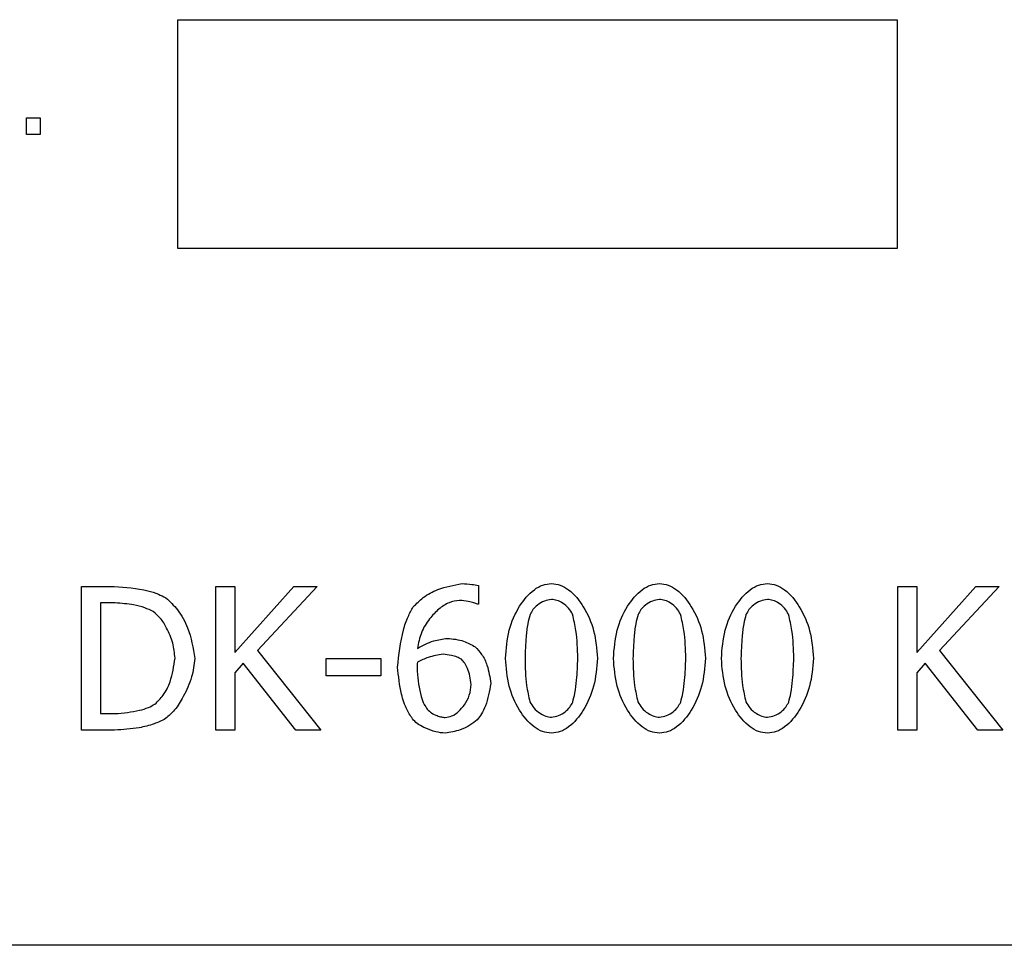
# Model space of a CAD drawing. Units: millimetres. Extents: x -2956 to -2422, y -5418 to -5016.
# Drawn here: x -2900 to -2898, y -5252 to -5250 of the extents above; entities that cross this region are included whole.
import ezdxf

# ---------------------------------------------------------------- set-up
doc = ezdxf.new("R2010")
doc.units = ezdxf.units.MM

msp = doc.modelspace()

# ---------------------------------------------------------------- linework, layer by layer
at = {"color": 7, "linetype": 'Continuous', "lineweight": 25}
for p, q in [((-2899.56425, -5250.67282), (-2899.56425, -5250.32302)), ((-2899.56425, -5250.32302), (-2898.46487, -5250.32302)), ((-2898.46487, -5250.32302), (-2898.46487, -5250.67282)), ((-2899.79592, -5250.47291), (-2899.77453, -5250.47291)), ((-2899.79592, -5250.49841), (-2899.79592, -5250.47291)), ((-2899.77453, -5250.47291), (-2899.77453, -5250.49841)), ((-2899.77453, -5250.49841), (-2899.79592, -5250.49841)), ((-2898.46487, -5250.67282), (-2899.56425, -5250.67282)), ((-2899.71161, -5251.18967), (-2899.66152, -5251.18967)), ((-2899.71161, -5251.40967), (-2899.71161, -5251.18967)), ((-2899.50641, -5251.18967), (-2899.47717, -5251.18967)), ((-2899.50641, -5251.40967), (-2899.50641, -5251.18967)), ((-2899.47717, -5251.29076), (-2899.38696, -5251.18967)), ((-2899.47717, -5251.18967), (-2899.47717, -5251.29076)), ((-2899.35131, -5251.18967), (-2899.44241, -5251.28791)), ((-2899.38696, -5251.18967), (-2899.35131, -5251.18967)), ((-2899.10492, -5251.1886), (-2899.10492, -5251.21695)), ((-2898.46382, -5251.18967), (-2898.43458, -5251.18967)), ((-2898.46382, -5251.40967), (-2898.46382, -5251.18967)), ((-2898.43458, -5251.29076), (-2898.34437, -5251.18967)), ((-2898.43458, -5251.18967), (-2898.43458, -5251.29076)), ((-2898.30871, -5251.18967), (-2898.39981, -5251.28791)), ((-2898.34437, -5251.18967), (-2898.30871, -5251.18967)), ((-2899.68237, -5251.21499), (-2899.68237, -5251.38436)), ((-2899.66009, -5251.21499), (-2899.68237, -5251.21499)), ((-2899.10492, -5251.21695), (-2899.10617, -5251.21695)), ((-2899.44241, -5251.28791), (-2899.34596, -5251.40967)), ((-2898.39981, -5251.28791), (-2898.30336, -5251.40967)), ((-2899.3374, -5251.30003), (-2899.25414, -5251.30003)), ((-2899.3374, -5251.32677), (-2899.3374, -5251.30003)), ((-2899.25414, -5251.30003), (-2899.25414, -5251.32677)), ((-2899.46434, -5251.30734), (-2899.47717, -5251.32178)), ((-2899.38393, -5251.40967), (-2899.46434, -5251.30734)), ((-2898.42174, -5251.30734), (-2898.43458, -5251.32178)), ((-2898.34134, -5251.40967), (-2898.42174, -5251.30734)), ((-2899.47717, -5251.32178), (-2899.47717, -5251.40967)), ((-2899.25414, -5251.32677), (-2899.3374, -5251.32677)), ((-2898.43458, -5251.32178), (-2898.43458, -5251.40967)), ((-2899.68237, -5251.38436), (-2899.66009, -5251.38436)), ((-2899.66098, -5251.40967), (-2899.71161, -5251.40967)), ((-2899.47717, -5251.40967), (-2899.50641, -5251.40967)), ((-2899.34596, -5251.40967), (-2899.38393, -5251.40967)), ((-2898.43458, -5251.40967), (-2898.46382, -5251.40967)), ((-2898.30336, -5251.40967), (-2898.34134, -5251.40967)), ((-2895.56061, -5251.73868), (-2901.30737, -5251.73868))]:
    msp.add_line(p, q, dxfattribs=at)
for points, knots in [([(-2899.66152, -5251.18967), (-2899.64424, -5251.1911), (-2899.62131, -5251.19299), (-2899.59516, -5251.20069), (-2899.58642, -5251.20522), (-2899.58271, -5251.20714)], [0, 0, 0, 0, 0.6376695, 0.8460928, 1, 1, 1, 1]), ([(-2899.2044, -5251.22105), (-2899.19951, -5251.21611), (-2899.18864, -5251.20512), (-2899.16336, -5251.19165), (-2899.14242, -5251.18785), (-2899.12988, -5251.18557)], [0, 0, 0, 0, 0.2463965, 0.548421, 1, 1, 1, 1]), ([(-2899.12988, -5251.18557), (-2899.12482, -5251.18577), (-2899.11641, -5251.1861), (-2899.1082, -5251.18789), (-2899.10492, -5251.1886)], [0, 0, 0, 0, 0.6012632, 1, 1, 1, 1]), ([(-2899.06356, -5251.29985), (-2899.06239, -5251.28534), (-2899.06015, -5251.2575), (-2899.04438, -5251.22098), (-2899.02533, -5251.19776), (-2899.00712, -5251.18685), (-2898.99768, -5251.18575), (-2898.99314, -5251.18522)], [0, 0, 0, 0, 0.2985265, 0.5724611, 0.8059841, 0.9065981, 1, 1, 1, 1]), ([(-2898.99314, -5251.18522), (-2898.98857, -5251.18577), (-2898.97907, -5251.18691), (-2898.96087, -5251.19816), (-2898.94202, -5251.22165), (-2898.92638, -5251.25796), (-2898.92408, -5251.28547), (-2898.92289, -5251.29967)], [0, 0, 0, 0, 0.0941419, 0.195773, 0.4320448, 0.7068646, 1, 1, 1, 1]), ([(-2898.89847, -5251.29985), (-2898.8973, -5251.28534), (-2898.89506, -5251.2575), (-2898.87929, -5251.22098), (-2898.86024, -5251.19776), (-2898.84203, -5251.18685), (-2898.83259, -5251.18575), (-2898.82804, -5251.18522)], [0, 0, 0, 0, 0.2985185, 0.5724457, 0.8059625, 0.9065738, 1, 1, 1, 1]), ([(-2898.82804, -5251.18522), (-2898.82348, -5251.18577), (-2898.81398, -5251.18691), (-2898.79578, -5251.19816), (-2898.77693, -5251.22165), (-2898.76129, -5251.25796), (-2898.75899, -5251.28547), (-2898.7578, -5251.29967)], [0, 0, 0, 0, 0.0941175, 0.1957514, 0.4320295, 0.7068567, 1, 1, 1, 1]), ([(-2898.73338, -5251.29985), (-2898.73221, -5251.28534), (-2898.72997, -5251.2575), (-2898.7142, -5251.22098), (-2898.69516, -5251.19776), (-2898.67695, -5251.18685), (-2898.6675, -5251.18575), (-2898.66296, -5251.18522)], [0, 0, 0, 0, 0.2985225, 0.5724534, 0.8059733, 0.9065859, 1, 1, 1, 1]), ([(-2898.66296, -5251.18522), (-2898.65839, -5251.18577), (-2898.6489, -5251.18691), (-2898.63069, -5251.19816), (-2898.61184, -5251.22165), (-2898.59619, -5251.25796), (-2898.5939, -5251.28547), (-2898.59271, -5251.29967)], [0, 0, 0, 0, 0.0941297, 0.1957622, 0.4320282, 0.7068625, 1, 1, 1, 1]), ([(-2899.58271, -5251.20714), (-2899.57648, -5251.21302), (-2899.56256, -5251.22614), (-2899.54557, -5251.25769), (-2899.54094, -5251.28398), (-2899.53814, -5251.29985)], [0, 0, 0, 0, 0.2432052, 0.5428601, 1, 1, 1, 1]), ([(-2899.1338, -5251.21107), (-2899.13919, -5251.21191), (-2899.15076, -5251.21373), (-2899.16622, -5251.22458), (-2899.18085, -5251.23998), (-2899.19336, -5251.26018), (-2899.19657, -5251.27646), (-2899.19816, -5251.28452)], [0, 0, 0, 0, 0.154953, 0.3321996, 0.5271235, 0.7657584, 1, 1, 1, 1]), ([(-2899.10617, -5251.21695), (-2899.10803, -5251.21623), (-2899.1126, -5251.21446), (-2899.12184, -5251.21225), (-2899.12927, -5251.21151), (-2899.1338, -5251.21107)], [0, 0, 0, 0, 0.2110946, 0.5184522, 1, 1, 1, 1]), ([(-2898.99314, -5251.20964), (-2898.99684, -5251.21022), (-2899.00465, -5251.21146), (-2899.01404, -5251.21772), (-2899.02165, -5251.22476), (-2899.02455, -5251.23021), (-2899.02594, -5251.23282)], [0, 0, 0, 0, 0.2653941, 0.5603731, 0.7903448, 1, 1, 1, 1]), ([(-2898.96087, -5251.23246), (-2898.9627, -5251.22923), (-2898.96656, -5251.22242), (-2898.9753, -5251.21561), (-2898.98427, -5251.21074), (-2898.99028, -5251.21), (-2898.99314, -5251.20964)], [0, 0, 0, 0, 0.2677196, 0.5637508, 0.7920562, 1, 1, 1, 1]), ([(-2898.82804, -5251.20964), (-2898.83175, -5251.21022), (-2898.83956, -5251.21146), (-2898.84895, -5251.21772), (-2898.85656, -5251.22476), (-2898.85946, -5251.23021), (-2898.86085, -5251.23282)], [0, 0, 0, 0, 0.265462, 0.5604137, 0.7903641, 1, 1, 1, 1]), ([(-2898.79578, -5251.23246), (-2898.79761, -5251.22923), (-2898.80147, -5251.22242), (-2898.81021, -5251.21561), (-2898.81918, -5251.21074), (-2898.82518, -5251.21), (-2898.82804, -5251.20964)], [0, 0, 0, 0, 0.2677449, 0.5638042, 0.7921313, 1, 1, 1, 1]), ([(-2898.66296, -5251.20964), (-2898.66666, -5251.21022), (-2898.67448, -5251.21146), (-2898.68386, -5251.21772), (-2898.69147, -5251.22475), (-2898.69438, -5251.23021), (-2898.69576, -5251.23282)], [0, 0, 0, 0, 0.2654299, 0.5603567, 0.790353, 1, 1, 1, 1]), ([(-2898.63069, -5251.23246), (-2898.63252, -5251.22923), (-2898.63638, -5251.22242), (-2898.64512, -5251.21561), (-2898.65409, -5251.21074), (-2898.6601, -5251.21), (-2898.66296, -5251.20964)], [0, 0, 0, 0, 0.2677789, 0.5637439, 0.7920983, 1, 1, 1, 1]), ([(-2899.60197, -5251.22818), (-2899.60622, -5251.22621), (-2899.61579, -5251.22176), (-2899.63534, -5251.2169), (-2899.65064, -5251.21572), (-2899.66009, -5251.21499)], [0, 0, 0, 0, 0.2338212, 0.5269151, 1, 1, 1, 1]), ([(-2899.56863, -5251.2995), (-2899.56945, -5251.29175), (-2899.57116, -5251.27571), (-2899.58, -5251.2553), (-2899.58974, -5251.23844), (-2899.59818, -5251.23136), (-2899.60197, -5251.22818)], [0, 0, 0, 0, 0.2869568, 0.5946447, 0.8177955, 1, 1, 1, 1]), ([(-2899.22847, -5251.31305), (-2899.22635, -5251.29404), (-2899.22342, -5251.26784), (-2899.21355, -5251.23722), (-2899.20719, -5251.22599), (-2899.2044, -5251.22105)], [0, 0, 0, 0, 0.5968806, 0.8228656, 1, 1, 1, 1]), ([(-2899.02594, -5251.23282), (-2899.02718, -5251.23749), (-2899.03015, -5251.24872), (-2899.03252, -5251.27121), (-2899.03319, -5251.28892), (-2899.0336, -5251.29985)], [0, 0, 0, 0, 0.2138899, 0.5146274, 1, 1, 1, 1]), ([(-2898.95284, -5251.29967), (-2898.95321, -5251.28548), (-2898.9538, -5251.26279), (-2898.95894, -5251.24072), (-2898.96087, -5251.23246)], [0, 0, 0, 0, 0.6256319, 1, 1, 1, 1]), ([(-2898.86085, -5251.23282), (-2898.86209, -5251.23749), (-2898.86506, -5251.24872), (-2898.86743, -5251.27121), (-2898.8681, -5251.28892), (-2898.86852, -5251.29985)], [0, 0, 0, 0, 0.2138899, 0.5146274, 1, 1, 1, 1]), ([(-2898.78776, -5251.29967), (-2898.78812, -5251.28548), (-2898.78871, -5251.26279), (-2898.79385, -5251.24072), (-2898.79578, -5251.23246)], [0, 0, 0, 0, 0.6256319, 1, 1, 1, 1]), ([(-2898.69576, -5251.23282), (-2898.697, -5251.23749), (-2898.69997, -5251.24872), (-2898.70234, -5251.27121), (-2898.70301, -5251.28892), (-2898.70343, -5251.29985)], [0, 0, 0, 0, 0.2138899, 0.5146274, 1, 1, 1, 1]), ([(-2898.62266, -5251.29967), (-2898.62303, -5251.28548), (-2898.62362, -5251.26279), (-2898.62876, -5251.24072), (-2898.63069, -5251.23246)], [0, 0, 0, 0, 0.6256319, 1, 1, 1, 1]), ([(-2899.19816, -5251.28452), (-2899.19003, -5251.28012), (-2899.17561, -5251.27231), (-2899.1594, -5251.27014), (-2899.15234, -5251.26919)], [0, 0, 0, 0, 0.5642075, 1, 1, 1, 1]), ([(-2899.15234, -5251.26919), (-2899.14382, -5251.27004), (-2899.1287, -5251.27155), (-2899.1155, -5251.27896), (-2899.10973, -5251.2822)], [0, 0, 0, 0, 0.5632188, 1, 1, 1, 1]), ([(-2899.10973, -5251.2822), (-2899.10625, -5251.28589), (-2899.09848, -5251.29411), (-2899.08961, -5251.31334), (-2899.08726, -5251.32893), (-2899.08584, -5251.33836)], [0, 0, 0, 0, 0.2430468, 0.5421632, 1, 1, 1, 1]), ([(-2899.59929, -5251.36974), (-2899.59486, -5251.36541), (-2899.58489, -5251.35567), (-2899.57331, -5251.33156), (-2899.57041, -5251.31171), (-2899.56863, -5251.2995)], [0, 0, 0, 0, 0.23569, 0.5299651, 1, 1, 1, 1]), ([(-2899.53814, -5251.29985), (-2899.5394, -5251.30947), (-2899.54207, -5251.32996), (-2899.55439, -5251.35603), (-2899.56738, -5251.37808), (-2899.57824, -5251.38773), (-2899.58307, -5251.39202)], [0, 0, 0, 0, 0.2754049, 0.5870561, 0.8164605, 1, 1, 1, 1]), ([(-2899.15894, -5251.29361), (-2899.1666, -5251.29475), (-2899.18032, -5251.29678), (-2899.1927, -5251.30299), (-2899.19816, -5251.30573)], [0, 0, 0, 0, 0.5585747, 1, 1, 1, 1]), ([(-2899.13077, -5251.30128), (-2899.13295, -5251.30003), (-2899.13775, -5251.29726), (-2899.14735, -5251.29471), (-2899.15465, -5251.29402), (-2899.15894, -5251.29361)], [0, 0, 0, 0, 0.2545955, 0.5617135, 1, 1, 1, 1]), ([(-2899.11579, -5251.33961), (-2899.11702, -5251.33131), (-2899.11872, -5251.31991), (-2899.12512, -5251.30727), (-2899.12901, -5251.30314), (-2899.13077, -5251.30128)], [0, 0, 0, 0, 0.5958603, 0.8174985, 1, 1, 1, 1]), ([(-2898.99314, -5251.41431), (-2898.99772, -5251.41377), (-2899.00724, -5251.41264), (-2899.0255, -5251.4015), (-2899.04444, -5251.37807), (-2899.06011, -5251.34172), (-2899.06238, -5251.31413), (-2899.06356, -5251.29985)], [0, 0, 0, 0, 0.0943561, 0.1959147, 0.4314375, 0.7057723, 1, 1, 1, 1]), ([(-2899.0336, -5251.29985), (-2899.03337, -5251.3138), (-2899.033, -5251.33619), (-2899.028, -5251.35797), (-2899.02612, -5251.36617)], [0, 0, 0, 0, 0.6232945, 1, 1, 1, 1]), ([(-2898.92289, -5251.29967), (-2898.92406, -5251.31414), (-2898.92632, -5251.34193), (-2898.94207, -5251.3784), (-2898.96104, -5251.40167), (-2898.97919, -5251.41266), (-2898.98861, -5251.41377), (-2898.99314, -5251.41431)], [0, 0, 0, 0, 0.2978527, 0.5722132, 0.8062337, 0.9068335, 1, 1, 1, 1]), ([(-2898.96069, -5251.36671), (-2898.95947, -5251.36215), (-2898.95652, -5251.3511), (-2898.95399, -5251.32862), (-2898.95329, -5251.31079), (-2898.95284, -5251.29967)], [0, 0, 0, 0, 0.2088519, 0.5064256, 1, 1, 1, 1]), ([(-2898.82804, -5251.41431), (-2898.83263, -5251.41377), (-2898.84215, -5251.41264), (-2898.86041, -5251.4015), (-2898.87935, -5251.37807), (-2898.89502, -5251.34172), (-2898.89729, -5251.31413), (-2898.89847, -5251.29985)], [0, 0, 0, 0, 0.0943804, 0.1959363, 0.4314528, 0.7057803, 1, 1, 1, 1]), ([(-2898.86852, -5251.29985), (-2898.86828, -5251.3138), (-2898.86791, -5251.33619), (-2898.86291, -5251.35797), (-2898.86103, -5251.36617)], [0, 0, 0, 0, 0.6232945, 1, 1, 1, 1]), ([(-2898.7578, -5251.29967), (-2898.75898, -5251.31414), (-2898.76123, -5251.34193), (-2898.77698, -5251.3784), (-2898.79595, -5251.40167), (-2898.8141, -5251.41266), (-2898.82352, -5251.41377), (-2898.82804, -5251.41431)], [0, 0, 0, 0, 0.2978607, 0.5722285, 0.8062553, 0.9068578, 1, 1, 1, 1]), ([(-2898.7956, -5251.36671), (-2898.79438, -5251.36215), (-2898.79143, -5251.3511), (-2898.78891, -5251.32862), (-2898.7882, -5251.31079), (-2898.78776, -5251.29967)], [0, 0, 0, 0, 0.2088519, 0.5064256, 1, 1, 1, 1]), ([(-2898.66296, -5251.41431), (-2898.66754, -5251.41377), (-2898.67706, -5251.41264), (-2898.69532, -5251.4015), (-2898.71426, -5251.37807), (-2898.72993, -5251.34172), (-2898.7322, -5251.31413), (-2898.73338, -5251.29985)], [0, 0, 0, 0, 0.0943683, 0.1959255, 0.4314451, 0.7057763, 1, 1, 1, 1]), ([(-2898.70343, -5251.29985), (-2898.70319, -5251.3138), (-2898.70282, -5251.33619), (-2898.69782, -5251.35797), (-2898.69594, -5251.36617)], [0, 0, 0, 0, 0.6232945, 1, 1, 1, 1]), ([(-2898.59271, -5251.29967), (-2898.59389, -5251.31414), (-2898.59614, -5251.34193), (-2898.61189, -5251.3784), (-2898.63086, -5251.40167), (-2898.64901, -5251.41266), (-2898.65843, -5251.41377), (-2898.66296, -5251.41431)], [0, 0, 0, 0, 0.2978562, 0.57222, 0.8062433, 0.9068323, 1, 1, 1, 1]), ([(-2898.63051, -5251.36671), (-2898.6293, -5251.36215), (-2898.62635, -5251.3511), (-2898.62381, -5251.32862), (-2898.62311, -5251.31079), (-2898.62266, -5251.29967)], [0, 0, 0, 0, 0.2088448, 0.5064259, 1, 1, 1, 1]), ([(-2899.20422, -5251.39434), (-2899.20764, -5251.38919), (-2899.21573, -5251.37696), (-2899.2246, -5251.34936), (-2899.22698, -5251.327), (-2899.22847, -5251.31305)], [0, 0, 0, 0, 0.2153423, 0.5103949, 1, 1, 1, 1]), ([(-2899.19816, -5251.30573), (-2899.1983, -5251.30817), (-2899.19857, -5251.31281), (-2899.19865, -5251.31745), (-2899.19869, -5251.31964)], [0, 0, 0, 0, 0.5268226, 1, 1, 1, 1]), ([(-2899.19869, -5251.31964), (-2899.19729, -5251.33267), (-2899.19542, -5251.34995), (-2899.18866, -5251.36927), (-2899.18465, -5251.37529), (-2899.18301, -5251.37776)], [0, 0, 0, 0, 0.6443428, 0.8540948, 1, 1, 1, 1]), ([(-2899.15555, -5251.39024), (-2899.15204, -5251.38966), (-2899.14449, -5251.38841), (-2899.13454, -5251.38096), (-2899.12528, -5251.37037), (-2899.11765, -5251.35632), (-2899.11641, -5251.34518), (-2899.11579, -5251.33961)], [0, 0, 0, 0, 0.1516171, 0.3264695, 0.5201973, 0.7598718, 1, 1, 1, 1]), ([(-2899.08584, -5251.33836), (-2899.08789, -5251.34994), (-2899.09075, -5251.36607), (-2899.09928, -5251.38426), (-2899.10431, -5251.39076), (-2899.10652, -5251.39363)], [0, 0, 0, 0, 0.5877899, 0.8183046, 1, 1, 1, 1]), ([(-2899.66009, -5251.38436), (-2899.64759, -5251.38323), (-2899.63038, -5251.38168), (-2899.61007, -5251.3757), (-2899.60262, -5251.37158), (-2899.59929, -5251.36974)], [0, 0, 0, 0, 0.59575269, 0.81962619, 1, 1, 1, 1]), ([(-2899.18301, -5251.37776), (-2899.18086, -5251.37968), (-2899.17637, -5251.38369), (-2899.16876, -5251.3872), (-2899.16175, -5251.38966), (-2899.15749, -5251.39006), (-2899.15555, -5251.39024)], [0, 0, 0, 0, 0.2794919, 0.584201, 0.8105999, 1, 1, 1, 1]), ([(-2899.02612, -5251.36617), (-2899.0243, -5251.36949), (-2899.02046, -5251.37651), (-2899.01156, -5251.3836), (-2899.00233, -5251.38872), (-2898.99611, -5251.38951), (-2898.99314, -5251.38988)], [0, 0, 0, 0, 0.2648122, 0.5606888, 0.7901562, 1, 1, 1, 1]), ([(-2898.99314, -5251.38988), (-2898.98947, -5251.3893), (-2898.98172, -5251.38806), (-2898.97242, -5251.38181), (-2898.96488, -5251.37477), (-2898.96204, -5251.36931), (-2898.96069, -5251.36671)], [0, 0, 0, 0, 0.2645253, 0.5597525, 0.7901462, 1, 1, 1, 1]), ([(-2898.86103, -5251.36617), (-2898.85921, -5251.36949), (-2898.85537, -5251.37651), (-2898.84647, -5251.3836), (-2898.83724, -5251.38872), (-2898.83102, -5251.38951), (-2898.82804, -5251.38988)], [0, 0, 0, 0, 0.2647878, 0.5606373, 0.7900835, 1, 1, 1, 1]), ([(-2898.82804, -5251.38988), (-2898.82438, -5251.3893), (-2898.81663, -5251.38805), (-2898.80733, -5251.3818), (-2898.79979, -5251.37477), (-2898.79695, -5251.36931), (-2898.7956, -5251.36671)], [0, 0, 0, 0, 0.2644519, 0.5597009, 0.7901791, 1, 1, 1, 1]), ([(-2898.69594, -5251.36617), (-2898.69412, -5251.36949), (-2898.69028, -5251.37651), (-2898.68138, -5251.3836), (-2898.67215, -5251.38872), (-2898.66593, -5251.38951), (-2898.66296, -5251.38988)], [0, 0, 0, 0, 0.2648, 0.560663, 0.7901199, 1, 1, 1, 1]), ([(-2898.66296, -5251.38988), (-2898.65929, -5251.3893), (-2898.65154, -5251.38806), (-2898.64224, -5251.3818), (-2898.6347, -5251.37477), (-2898.63186, -5251.36931), (-2898.63051, -5251.36671)], [0, 0, 0, 0, 0.26449045, 0.55968986, 0.79016117, 1, 1, 1, 1]), ([(-2899.58307, -5251.39202), (-2899.58888, -5251.39488), (-2899.60171, -5251.40118), (-2899.62804, -5251.40748), (-2899.6484, -5251.40883), (-2899.66098, -5251.40967)], [0, 0, 0, 0, 0.2405754, 0.5309226, 1, 1, 1, 1]), ([(-2899.10652, -5251.39363), (-2899.11015, -5251.39656), (-2899.11806, -5251.40297), (-2899.13463, -5251.41076), (-2899.1479, -5251.41299), (-2899.15573, -5251.41431)], [0, 0, 0, 0, 0.2578298, 0.5625232, 1, 1, 1, 1]), ([(-2899.15573, -5251.41431), (-2899.16049, -5251.41379), (-2899.1707, -5251.41268), (-2899.18415, -5251.40741), (-2899.19589, -5251.4016), (-2899.20161, -5251.39661), (-2899.20422, -5251.39434)], [0, 0, 0, 0, 0.2681465, 0.5749644, 0.8062713, 1, 1, 1, 1])]:
    msp.add_open_spline(points, degree=3, knots=knots, dxfattribs=at)

doc.saveas('drawing.dxf')
